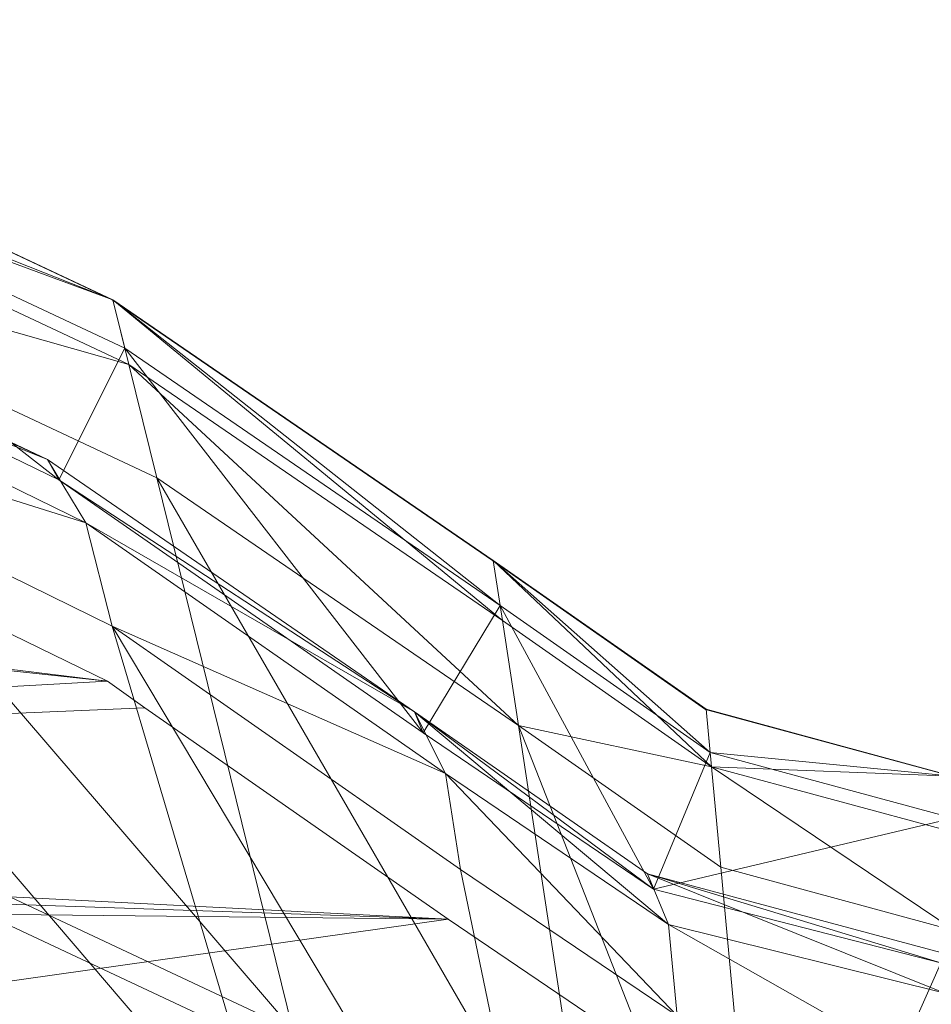
# Model space of a CAD drawing. Units: metres. Extents: x -0.851 to -0.459, y 1.511 to 1.903.
# Drawn here: x -0.704 to -0.659, y 1.851 to 1.9 of the extents above; entities that cross this region are included whole.
import ezdxf
from ezdxf.enums import TextEntityAlignment as Align

# ---------------------------------------------------------------- set-up
doc = ezdxf.new("R2010")
doc.units = ezdxf.units.M
doc.header["$MEASUREMENT"] = 0
for name, color, linetype in [('Mobilier 2D', 7, 'Continuous'), ('Mobilier 2D texte', 7, 'Continuous'), ('Mobilier 3D', 7, 'Continuous')]:
    doc.layers.add(name, color=color, linetype=linetype)
doc.styles.add('Verdana', font='verdana.ttf', dxfattribs={"height": 0.06})

# ---------------------------------------------------------------- blocks, each defined once
blk = doc.blocks.new('cloverpotgpm')
at = {"layer": 'Mobilier 2D', "color": 8, "linetype": 'Continuous', "lineweight": 0}
for p, q in [((-0.073426, 0.169639, -0.019305), (-0.043871, 0.15576, -0.019305)), ((-0.043871, 0.15576, -0.019305), (-0.025022, 0.142841, -0.019305)), ((-0.025022, 0.142841, -0.019305), (-0.014474, 0.135463, -0.019305)), ((-0.014474, 0.135463, -0.019305), (-0.002259, 0.132152, -0.019305))]:
    blk.add_line(p, q, dxfattribs=at)
at = {"layer": 'Mobilier 2D texte', "color": 6, "linetype": 'ByBlock', "lineweight": -2, "style": 'Verdana'}
blk.add_text('clover', height=0.06, dxfattribs=at).set_placement((-0.124117, 0.041051, 0.005045), align=Align.BOTTOM_LEFT)
at = {"layer": 'Mobilier 3D', "color": 2, "linetype": 'Continuous', "lineweight": 0}
mesh = blk.add_polyface(dxfattribs=at)
corners = [(-0.072082, 0.166193, 0.12779), (-0.073401, 0.169651, 0.158199), (-0.043839, 0.155769, 0.158199)]
mesh.append_faces([[corners[k] for k in face] for face in [(0, 1, 2)]], dxfattribs={"color": 2})
mesh = blk.add_polyface(dxfattribs=at)
corners = [(-0.073401, 0.169651, 0.158199), (-0.072411, 0.167057, 0.162), (-0.043839, 0.155769, 0.158199)]
mesh.append_faces([[corners[k] for k in face] for face in [(0, 1, 2)]], dxfattribs={"color": 2})
mesh = blk.add_polyface(dxfattribs=at)
corners = [(-0.07407, 0.160227, 0.156622), (-0.046517, 0.14684, 0.157423), (-0.072411, 0.167057, 0.162)]
mesh.append_faces([[corners[k] for k in face] for face in [(0, 1, 2)]], dxfattribs={"color": 2})
mesh = blk.add_polyface(dxfattribs=at)
corners = [(-0.072411, 0.167057, 0.162), (-0.043246, 0.153362, 0.162), (-0.043839, 0.155769, 0.158199)]
mesh.append_faces([[corners[k] for k in face] for face in [(0, 1, 2)]], dxfattribs={"color": 2})
mesh = blk.add_polyface(dxfattribs=at)
corners = [(-0.046517, 0.14684, 0.157423), (-0.043246, 0.153362, 0.162), (-0.072411, 0.167057, 0.162)]
mesh.append_faces([[corners[k] for k in face] for face in [(0, 1, 2)]], dxfattribs={"color": 2})
mesh = blk.add_polyface(dxfattribs=at)
corners = [(-0.069773, 0.160143, 0.125255), (-0.072082, 0.166193, 0.12779), (-0.043048, 0.15256, 0.12779)]
mesh.append_faces([[corners[k] for k in face] for face in [(0, 1, 2)]], dxfattribs={"color": 2})
mesh = blk.add_polyface(dxfattribs=at)
corners = [(-0.072082, 0.166193, 0.12779), (-0.043839, 0.155769, 0.158199), (-0.043048, 0.15256, 0.12779)]
mesh.append_faces([[corners[k] for k in face] for face in [(0, 1, 2)]], dxfattribs={"color": 2})
mesh = blk.add_polyface(dxfattribs=at)
corners = [(-0.047088, 0.147845, 0.156183), (-0.074738, 0.160915, 0.15581), (-0.072553, 0.158105, 0.134338)]
mesh.append_faces([[corners[k] for k in face] for face in [(0, 1, 2)]], dxfattribs={"color": 2})
mesh = blk.add_polyface(dxfattribs=at)
corners = [(-0.047088, 0.147845, 0.156183), (-0.07407, 0.160227, 0.156622), (-0.074738, 0.160915, 0.15581)]
mesh.append_faces([[corners[k] for k in face] for face in [(0, 1, 2)]], dxfattribs={"color": 2})
mesh = blk.add_polyface(dxfattribs=at)
corners = [(-0.047088, 0.147845, 0.156183), (-0.046517, 0.14684, 0.157423), (-0.07407, 0.160227, 0.156622)]
mesh.append_faces([[corners[k] for k in face] for face in [(0, 1, 2)]], dxfattribs={"color": 2})
mesh = blk.add_polyface(dxfattribs=at)
corners = [(-0.058523, 0.130664, 0.020058), (-0.069773, 0.160143, 0.125255), (-0.034926, 0.119584, 0.020058)]
mesh.append_faces([[corners[k] for k in face] for face in [(0, 1, 2)]], dxfattribs={"color": 2})
mesh = blk.add_polyface(dxfattribs=at)
corners = [(-0.069773, 0.160143, 0.125255), (-0.041665, 0.146944, 0.125255), (-0.034926, 0.119584, 0.020058)]
mesh.append_faces([[corners[k] for k in face] for face in [(0, 1, 2)]], dxfattribs={"color": 2})
mesh = blk.add_polyface(dxfattribs=at)
corners = [(-0.069773, 0.160143, 0.125255), (-0.043048, 0.15256, 0.12779), (-0.041665, 0.146944, 0.125255)]
mesh.append_faces([[corners[k] for k in face] for face in [(0, 1, 2)]], dxfattribs={"color": 2})
mesh = blk.add_polyface(dxfattribs=at)
corners = [(-0.045173, 0.144709, 0.133813), (-0.072553, 0.158105, 0.134338), (-0.070424, 0.152634, 0.132052)]
mesh.append_faces([[corners[k] for k in face] for face in [(0, 1, 2)]], dxfattribs={"color": 2})
mesh = blk.add_polyface(dxfattribs=at)
corners = [(-0.045173, 0.144709, 0.133813), (-0.047088, 0.147845, 0.156183), (-0.072553, 0.158105, 0.134338)]
mesh.append_faces([[corners[k] for k in face] for face in [(0, 1, 2)]], dxfattribs={"color": 2})
mesh = blk.add_polyface(dxfattribs=at)
corners = [(-0.043048, 0.15256, 0.12779), (-0.043839, 0.155769, 0.158199), (-0.024533, 0.139869, 0.12779)]
mesh.append_faces([[corners[k] for k in face] for face in [(0, 1, 2)]], dxfattribs={"color": 2})
mesh = blk.add_polyface(dxfattribs=at)
corners = [(-0.043839, 0.155769, 0.158199), (-0.024986, 0.142846, 0.158199), (-0.024533, 0.139869, 0.12779)]
mesh.append_faces([[corners[k] for k in face] for face in [(0, 1, 2)]], dxfattribs={"color": 2})
mesh = blk.add_polyface(dxfattribs=at)
corners = [(-0.043839, 0.155769, 0.158199), (-0.043246, 0.153362, 0.162), (-0.024646, 0.140613, 0.162)]
mesh.append_faces([[corners[k] for k in face] for face in [(0, 1, 2)]], dxfattribs={"color": 2})
mesh = blk.add_polyface(dxfattribs=at)
corners = [(-0.043839, 0.155769, 0.158199), (-0.024646, 0.140613, 0.162), (-0.024986, 0.142846, 0.158199)]
mesh.append_faces([[corners[k] for k in face] for face in [(0, 1, 2)]], dxfattribs={"color": 2})
mesh = blk.add_polyface(dxfattribs=at)
corners = [(-0.046517, 0.14684, 0.157423), (-0.028457, 0.134305, 0.157719), (-0.043246, 0.153362, 0.162)]
mesh.append_faces([[corners[k] for k in face] for face in [(0, 1, 2)]], dxfattribs={"color": 2})
mesh = blk.add_polyface(dxfattribs=at)
corners = [(-0.028457, 0.134305, 0.157719), (-0.024646, 0.140613, 0.162), (-0.043246, 0.153362, 0.162)]
mesh.append_faces([[corners[k] for k in face] for face in [(0, 1, 2)]], dxfattribs={"color": 2})
mesh = blk.add_polyface(dxfattribs=at)
corners = [(-0.035701, 0.112025, 0.029888), (-0.043883, 0.139596, 0.131515), (-0.070424, 0.152634, 0.132052)]
mesh.append_faces([[corners[k] for k in face] for face in [(0, 1, 2)]], dxfattribs={"color": 2})
mesh = blk.add_polyface(dxfattribs=at)
corners = [(-0.035701, 0.112025, 0.029888), (-0.070424, 0.152634, 0.132052), (-0.058194, 0.123451, 0.02983)]
mesh.append_faces([[corners[k] for k in face] for face in [(0, 1, 2)]], dxfattribs={"color": 2})
mesh = blk.add_polyface(dxfattribs=at)
corners = [(-0.043883, 0.139596, 0.131515), (-0.045173, 0.144709, 0.133813), (-0.070424, 0.152634, 0.132052)]
mesh.append_faces([[corners[k] for k in face] for face in [(0, 1, 2)]], dxfattribs={"color": 2})
mesh = blk.add_polyface(dxfattribs=at)
corners = [(-0.041665, 0.146944, 0.125255), (-0.043048, 0.15256, 0.12779), (-0.02374, 0.134658, 0.125255)]
mesh.append_faces([[corners[k] for k in face] for face in [(0, 1, 2)]], dxfattribs={"color": 2})
mesh = blk.add_polyface(dxfattribs=at)
corners = [(-0.043048, 0.15256, 0.12779), (-0.024533, 0.139869, 0.12779), (-0.02374, 0.134658, 0.125255)]
mesh.append_faces([[corners[k] for k in face] for face in [(0, 1, 2)]], dxfattribs={"color": 2})
at = {"layer": 'Mobilier 3D', "color": 11, "linetype": 'Continuous', "lineweight": 0}
mesh = blk.add_polyface(dxfattribs=at)
corners = [(-0.12235, 0.146413, 0.11483), (-0.067116, 0.148078, 0.11483), (-0.044113, 0.136863, 0.11483)]
mesh.append_faces([[corners[k] for k in face] for face in [(0, 1, 2)]], dxfattribs={"color": 11})
at = {"layer": 'Mobilier 3D', "color": 2, "linetype": 'Continuous', "lineweight": 0}
mesh = blk.add_polyface(dxfattribs=at)
corners = [(-0.028888, 0.13534, 0.156318), (-0.047088, 0.147845, 0.156183), (-0.045173, 0.144709, 0.133813)]
mesh.append_faces([[corners[k] for k in face] for face in [(0, 1, 2)]], dxfattribs={"color": 2})
mesh = blk.add_polyface(dxfattribs=at)
corners = [(-0.028888, 0.13534, 0.156318), (-0.046517, 0.14684, 0.157423), (-0.047088, 0.147845, 0.156183)]
mesh.append_faces([[corners[k] for k in face] for face in [(0, 1, 2)]], dxfattribs={"color": 2})
mesh = blk.add_polyface(dxfattribs=at)
corners = [(-0.034926, 0.119584, 0.020058), (-0.041665, 0.146944, 0.125255), (-0.019877, 0.109269, 0.020058)]
mesh.append_faces([[corners[k] for k in face] for face in [(0, 1, 2)]], dxfattribs={"color": 2})
mesh = blk.add_polyface(dxfattribs=at)
corners = [(-0.041665, 0.146944, 0.125255), (-0.02374, 0.134658, 0.125255), (-0.019877, 0.109269, 0.020058)]
mesh.append_faces([[corners[k] for k in face] for face in [(0, 1, 2)]], dxfattribs={"color": 2})
mesh = blk.add_polyface(dxfattribs=at)
corners = [(-0.028888, 0.13534, 0.156318), (-0.028457, 0.134305, 0.157719), (-0.046517, 0.14684, 0.157423)]
mesh.append_faces([[corners[k] for k in face] for face in [(0, 1, 2)]], dxfattribs={"color": 2})
at = {"layer": 'Mobilier 3D', "color": 11, "linetype": 'Continuous', "lineweight": 0}
mesh = blk.add_polyface(dxfattribs=at)
corners = [(-0.125607, 0.145605, 0.11483), (-0.12235, 0.146413, 0.11483), (-0.044113, 0.136863, 0.11483)]
mesh.append_faces([[corners[k] for k in face] for face in [(0, 1, 2)]], dxfattribs={"color": 11})
mesh = blk.add_polyface(dxfattribs=at)
corners = [(-0.146502, 0.131148, 0.11483), (-0.125607, 0.145605, 0.11483), (-0.044113, 0.136863, 0.11483)]
mesh.append_faces([[corners[k] for k in face] for face in [(0, 1, 2)]], dxfattribs={"color": 11})
at = {"layer": 'Mobilier 3D', "color": 2, "linetype": 'Continuous', "lineweight": 0}
mesh = blk.add_polyface(dxfattribs=at)
corners = [(-0.02736, 0.132292, 0.133597), (-0.045173, 0.144709, 0.133813), (-0.043883, 0.139596, 0.131515)]
mesh.append_faces([[corners[k] for k in face] for face in [(0, 1, 2)]], dxfattribs={"color": 2})
mesh = blk.add_polyface(dxfattribs=at)
corners = [(-0.02736, 0.132292, 0.133597), (-0.028888, 0.13534, 0.156318), (-0.045173, 0.144709, 0.133813)]
mesh.append_faces([[corners[k] for k in face] for face in [(0, 1, 2)]], dxfattribs={"color": 2})
mesh = blk.add_polyface(dxfattribs=at)
corners = [(-0.024533, 0.139869, 0.12779), (-0.024986, 0.142846, 0.158199), (-0.014171, 0.132622, 0.12779)]
mesh.append_faces([[corners[k] for k in face] for face in [(0, 1, 2)]], dxfattribs={"color": 2})
mesh = blk.add_polyface(dxfattribs=at)
corners = [(-0.024986, 0.142846, 0.158199), (-0.014435, 0.135467, 0.158199), (-0.014171, 0.132622, 0.12779)]
mesh.append_faces([[corners[k] for k in face] for face in [(0, 1, 2)]], dxfattribs={"color": 2})
mesh = blk.add_polyface(dxfattribs=at)
corners = [(-0.024986, 0.142846, 0.158199), (-0.024646, 0.140613, 0.162), (-0.014237, 0.133333, 0.162)]
mesh.append_faces([[corners[k] for k in face] for face in [(0, 1, 2)]], dxfattribs={"color": 2})
mesh = blk.add_polyface(dxfattribs=at)
corners = [(-0.024986, 0.142846, 0.158199), (-0.014237, 0.133333, 0.162), (-0.014435, 0.135467, 0.158199)]
mesh.append_faces([[corners[k] for k in face] for face in [(0, 1, 2)]], dxfattribs={"color": 2})
mesh = blk.add_polyface(dxfattribs=at)
corners = [(-0.028457, 0.134305, 0.157719), (-0.017046, 0.126546, 0.157296), (-0.024646, 0.140613, 0.162)]
mesh.append_faces([[corners[k] for k in face] for face in [(0, 1, 2)]], dxfattribs={"color": 2})
mesh = blk.add_polyface(dxfattribs=at)
corners = [(-0.017046, 0.126546, 0.157296), (-0.014237, 0.133333, 0.162), (-0.024646, 0.140613, 0.162)]
mesh.append_faces([[corners[k] for k in face] for face in [(0, 1, 2)]], dxfattribs={"color": 2})
mesh = blk.add_polyface(dxfattribs=at)
corners = [(-0.021274, 0.101774, 0.029914), (-0.026611, 0.127534, 0.131293), (-0.043883, 0.139596, 0.131515)]
mesh.append_faces([[corners[k] for k in face] for face in [(0, 1, 2)]], dxfattribs={"color": 2})
mesh = blk.add_polyface(dxfattribs=at)
corners = [(-0.021274, 0.101774, 0.029914), (-0.043883, 0.139596, 0.131515), (-0.035701, 0.112025, 0.029888)]
mesh.append_faces([[corners[k] for k in face] for face in [(0, 1, 2)]], dxfattribs={"color": 2})
mesh = blk.add_polyface(dxfattribs=at)
corners = [(-0.026611, 0.127534, 0.131293), (-0.02736, 0.132292, 0.133597), (-0.043883, 0.139596, 0.131515)]
mesh.append_faces([[corners[k] for k in face] for face in [(0, 1, 2)]], dxfattribs={"color": 2})
mesh = blk.add_polyface(dxfattribs=at)
corners = [(-0.02374, 0.134658, 0.125255), (-0.024533, 0.139869, 0.12779), (-0.014171, 0.132622, 0.12779)]
mesh.append_faces([[corners[k] for k in face] for face in [(0, 1, 2)]], dxfattribs={"color": 2})
at = {"layer": 'Mobilier 3D', "color": 11, "linetype": 'Continuous', "lineweight": 0}
mesh = blk.add_polyface(dxfattribs=at)
corners = [(-0.146502, 0.131148, 0.11483), (-0.044113, 0.136863, 0.11483), (-0.042257, 0.135544, 0.11483)]
mesh.append_faces([[corners[k] for k in face] for face in [(0, 1, 2)]], dxfattribs={"color": 11})
mesh = blk.add_polyface(dxfattribs=at)
corners = [(-0.146502, 0.131148, 0.11483), (-0.042257, 0.135544, 0.11483), (-0.027215, 0.125072, 0.11483)]
mesh.append_faces([[corners[k] for k in face] for face in [(0, 1, 2)]], dxfattribs={"color": 11})
at = {"layer": 'Mobilier 3D', "color": 2, "linetype": 'Continuous', "lineweight": 0}
mesh = blk.add_polyface(dxfattribs=at)
corners = [(-0.016305, 0.124801, 0.133848), (-0.017349, 0.127305, 0.156158), (-0.028888, 0.13534, 0.156318)]
mesh.append_faces([[corners[k] for k in face] for face in [(0, 1, 2)]], dxfattribs={"color": 2})
mesh = blk.add_polyface(dxfattribs=at)
corners = [(-0.016305, 0.124801, 0.133848), (-0.028888, 0.13534, 0.156318), (-0.02736, 0.132292, 0.133597)]
mesh.append_faces([[corners[k] for k in face] for face in [(0, 1, 2)]], dxfattribs={"color": 2})
mesh = blk.add_polyface(dxfattribs=at)
corners = [(-0.017349, 0.127305, 0.156158), (-0.017046, 0.126546, 0.157296), (-0.028888, 0.13534, 0.156318)]
mesh.append_faces([[corners[k] for k in face] for face in [(0, 1, 2)]], dxfattribs={"color": 2})
mesh = blk.add_polyface(dxfattribs=at)
corners = [(-0.017046, 0.126546, 0.157296), (-0.028457, 0.134305, 0.157719), (-0.028888, 0.13534, 0.156318)]
mesh.append_faces([[corners[k] for k in face] for face in [(0, 1, 2)]], dxfattribs={"color": 2})
mesh = blk.add_polyface(dxfattribs=at)
corners = [(-0.014171, 0.132622, 0.12779), (-0.014435, 0.135467, 0.158199), (-0.002218, 0.132156, 0.158199)]
mesh.append_faces([[corners[k] for k in face] for face in [(0, 1, 2)]], dxfattribs={"color": 2})
mesh = blk.add_polyface(dxfattribs=at)
corners = [(-0.014435, 0.135467, 0.158199), (-0.014237, 0.133333, 0.162), (-0.002218, 0.132156, 0.158199)]
mesh.append_faces([[corners[k] for k in face] for face in [(0, 1, 2)]], dxfattribs={"color": 2})
mesh = blk.add_polyface(dxfattribs=at)
corners = [(-0.019877, 0.109269, 0.020058), (-0.02374, 0.134658, 0.125255), (-0.011456, 0.103379, 0.020058)]
mesh.append_faces([[corners[k] for k in face] for face in [(0, 1, 2)]], dxfattribs={"color": 2})
mesh = blk.add_polyface(dxfattribs=at)
corners = [(-0.02374, 0.134658, 0.125255), (-0.013709, 0.127642, 0.125255), (-0.011456, 0.103379, 0.020058)]
mesh.append_faces([[corners[k] for k in face] for face in [(0, 1, 2)]], dxfattribs={"color": 2})
mesh = blk.add_polyface(dxfattribs=at)
corners = [(-0.02374, 0.134658, 0.125255), (-0.014171, 0.132622, 0.12779), (-0.013709, 0.127642, 0.125255)]
mesh.append_faces([[corners[k] for k in face] for face in [(0, 1, 2)]], dxfattribs={"color": 2})
mesh = blk.add_polyface(dxfattribs=at)
corners = [(-0.017046, 0.126546, 0.157296), (-0.002184, 0.130066, 0.162), (-0.014237, 0.133333, 0.162)]
mesh.append_faces([[corners[k] for k in face] for face in [(0, 1, 2)]], dxfattribs={"color": 2})
mesh = blk.add_polyface(dxfattribs=at)
corners = [(-0.014237, 0.133333, 0.162), (-0.002184, 0.130066, 0.162), (-0.002218, 0.132156, 0.158199)]
mesh.append_faces([[corners[k] for k in face] for face in [(0, 1, 2)]], dxfattribs={"color": 2})
mesh = blk.add_polyface(dxfattribs=at)
corners = [(-0.015863, 0.120275, 0.131551), (-0.016305, 0.124801, 0.133848), (-0.02736, 0.132292, 0.133597)]
mesh.append_faces([[corners[k] for k in face] for face in [(0, 1, 2)]], dxfattribs={"color": 2})
mesh = blk.add_polyface(dxfattribs=at)
corners = [(-0.015863, 0.120275, 0.131551), (-0.02736, 0.132292, 0.133597), (-0.026611, 0.127534, 0.131293)]
mesh.append_faces([[corners[k] for k in face] for face in [(0, 1, 2)]], dxfattribs={"color": 2})
mesh = blk.add_polyface(dxfattribs=at)
corners = [(-0.013709, 0.127642, 0.125255), (-0.014171, 0.132622, 0.12779), (-0.002093, 0.124493, 0.125255)]
mesh.append_faces([[corners[k] for k in face] for face in [(0, 1, 2)]], dxfattribs={"color": 2})
mesh = blk.add_polyface(dxfattribs=at)
corners = [(-0.014171, 0.132622, 0.12779), (-0.002172, 0.129369, 0.12779), (-0.002093, 0.124493, 0.125255)]
mesh.append_faces([[corners[k] for k in face] for face in [(0, 1, 2)]], dxfattribs={"color": 2})
mesh = blk.add_polyface(dxfattribs=at)
corners = [(-0.014171, 0.132622, 0.12779), (-0.002218, 0.132156, 0.158199), (-0.002172, 0.129369, 0.12779)]
mesh.append_faces([[corners[k] for k in face] for face in [(0, 1, 2)]], dxfattribs={"color": 2})
at = {"layer": 'Mobilier 3D', "color": 11, "linetype": 'Continuous', "lineweight": 0}
mesh = blk.add_polyface(dxfattribs=at)
corners = [(-0.149322, 0.129213, 0.11483), (-0.146502, 0.131148, 0.11483), (-0.027215, 0.125072, 0.11483)]
mesh.append_faces([[corners[k] for k in face] for face in [(0, 1, 2)]], dxfattribs={"color": 11})
at = {"layer": 'Mobilier 3D', "color": 2, "linetype": 'Continuous', "lineweight": 0}
mesh = blk.add_polyface(dxfattribs=at)
corners = [(-0.054235, 0.119428, 0.020365), (-0.058523, 0.130664, 0.020058), (-0.034926, 0.119584, 0.020058)]
mesh.append_faces([[corners[k] for k in face] for face in [(0, 1, 2)]], dxfattribs={"color": 2})
mesh = blk.add_polyface(dxfattribs=at)
corners = [(-0.017046, 0.126546, 0.157296), (-0.002745, 0.122882, 0.156908), (-0.002184, 0.130066, 0.162)]
mesh.append_faces([[corners[k] for k in face] for face in [(0, 1, 2)]], dxfattribs={"color": 2})
at = {"layer": 'Mobilier 3D', "color": 11, "linetype": 'Continuous', "lineweight": 0}
mesh = blk.add_polyface(dxfattribs=at)
corners = [(-0.151372, 0.126383, 0.11483), (-0.149322, 0.129213, 0.11483), (-0.027215, 0.125072, 0.11483)]
mesh.append_faces([[corners[k] for k in face] for face in [(0, 1, 2)]], dxfattribs={"color": 11})
at = {"layer": 'Mobilier 3D', "color": 1, "linetype": 'Continuous', "lineweight": 0}
mesh = blk.add_polyface(dxfattribs=at)
corners = [(-0.053786, 0.118252), (-0.057863, 0.128935, 0.016356), (-0.034531, 0.117979, 0.016356)]
mesh.append_faces([[corners[k] for k in face] for face in [(0, 1, 2)]], dxfattribs={"color": 1})
mesh = blk.add_polyface(dxfattribs=at)
corners = [(-0.057863, 0.128935, 0.016356), (-0.054565, 0.120292, 0.019009), (-0.034531, 0.117979, 0.016356)]
mesh.append_faces([[corners[k] for k in face] for face in [(0, 1, 2)]], dxfattribs={"color": 1})
at = {"layer": 'Mobilier 3D', "color": 2, "linetype": 'Continuous', "lineweight": 0}
mesh = blk.add_polyface(dxfattribs=at)
corners = [(-0.015863, 0.120275, 0.131551), (-0.026611, 0.127534, 0.131293), (-0.021274, 0.101774, 0.029914)]
mesh.append_faces([[corners[k] for k in face] for face in [(0, 1, 2)]], dxfattribs={"color": 2})
mesh = blk.add_polyface(dxfattribs=at)
corners = [(-0.011456, 0.103379, 0.020058), (-0.013709, 0.127642, 0.125255), (-0.002093, 0.124493, 0.125255)]
mesh.append_faces([[corners[k] for k in face] for face in [(0, 1, 2)]], dxfattribs={"color": 2})
mesh = blk.add_polyface(dxfattribs=at)
corners = [(-0.002606, 0.121395, 0.134155), (-0.00281, 0.123409, 0.155959), (-0.017349, 0.127305, 0.156158)]
mesh.append_faces([[corners[k] for k in face] for face in [(0, 1, 2)]], dxfattribs={"color": 2})
mesh = blk.add_polyface(dxfattribs=at)
corners = [(-0.002606, 0.121395, 0.134155), (-0.017349, 0.127305, 0.156158), (-0.016305, 0.124801, 0.133848)]
mesh.append_faces([[corners[k] for k in face] for face in [(0, 1, 2)]], dxfattribs={"color": 2})
mesh = blk.add_polyface(dxfattribs=at)
corners = [(-0.00281, 0.123409, 0.155959), (-0.002745, 0.122882, 0.156908), (-0.017349, 0.127305, 0.156158)]
mesh.append_faces([[corners[k] for k in face] for face in [(0, 1, 2)]], dxfattribs={"color": 2})
mesh = blk.add_polyface(dxfattribs=at)
corners = [(-0.002745, 0.122882, 0.156908), (-0.017046, 0.126546, 0.157296), (-0.017349, 0.127305, 0.156158)]
mesh.append_faces([[corners[k] for k in face] for face in [(0, 1, 2)]], dxfattribs={"color": 2})
at = {"layer": 'Mobilier 3D', "color": 11, "linetype": 'Continuous', "lineweight": 0}
mesh = blk.add_polyface(dxfattribs=at)
corners = [(-0.166635, 0.105347, 0.11483), (-0.151372, 0.126383, 0.11483), (-0.027215, 0.125072, 0.11483)]
mesh.append_faces([[corners[k] for k in face] for face in [(0, 1, 2)]], dxfattribs={"color": 11})
mesh = blk.add_polyface(dxfattribs=at)
corners = [(-0.166635, 0.105347, 0.11483), (-0.027215, 0.125072, 0.11483), (-0.017842, 0.118704, 0.11483)]
mesh.append_faces([[corners[k] for k in face] for face in [(0, 1, 2)]], dxfattribs={"color": 11})
at = {"layer": 'Mobilier 3D', "color": 2, "linetype": 'Continuous', "lineweight": 0}
mesh = blk.add_polyface(dxfattribs=at)
corners = [(-0.002528, 0.11699, 0.131866), (-0.002606, 0.121395, 0.134155), (-0.016305, 0.124801, 0.133848)]
mesh.append_faces([[corners[k] for k in face] for face in [(0, 1, 2)]], dxfattribs={"color": 2})
mesh = blk.add_polyface(dxfattribs=at)
corners = [(-0.002528, 0.11699, 0.131866), (-0.016305, 0.124801, 0.133848), (-0.015863, 0.120275, 0.131551)]
mesh.append_faces([[corners[k] for k in face] for face in [(0, 1, 2)]], dxfattribs={"color": 2})
mesh = blk.add_polyface(dxfattribs=at)
corners = [(-0.011456, 0.103379, 0.020058), (-0.002093, 0.124493, 0.125255), (-0.001704, 0.100735, 0.020058)]
mesh.append_faces([[corners[k] for k in face] for face in [(0, 1, 2)]], dxfattribs={"color": 2})
mesh = blk.add_polyface(dxfattribs=at)
corners = [(-0.035701, 0.112025, 0.029888), (-0.058194, 0.123451, 0.02983), (-0.049699, 0.102033, 0.030411)]
mesh.append_faces([[corners[k] for k in face] for face in [(0, 1, 2)]], dxfattribs={"color": 2})

msp = doc.modelspace()

# ---------------------------------------------------------------- block references
msp.add_blockref('cloverpotgpm', (-0.655589, 1.730586, 0.019305))

doc.saveas('drawing.dxf')
